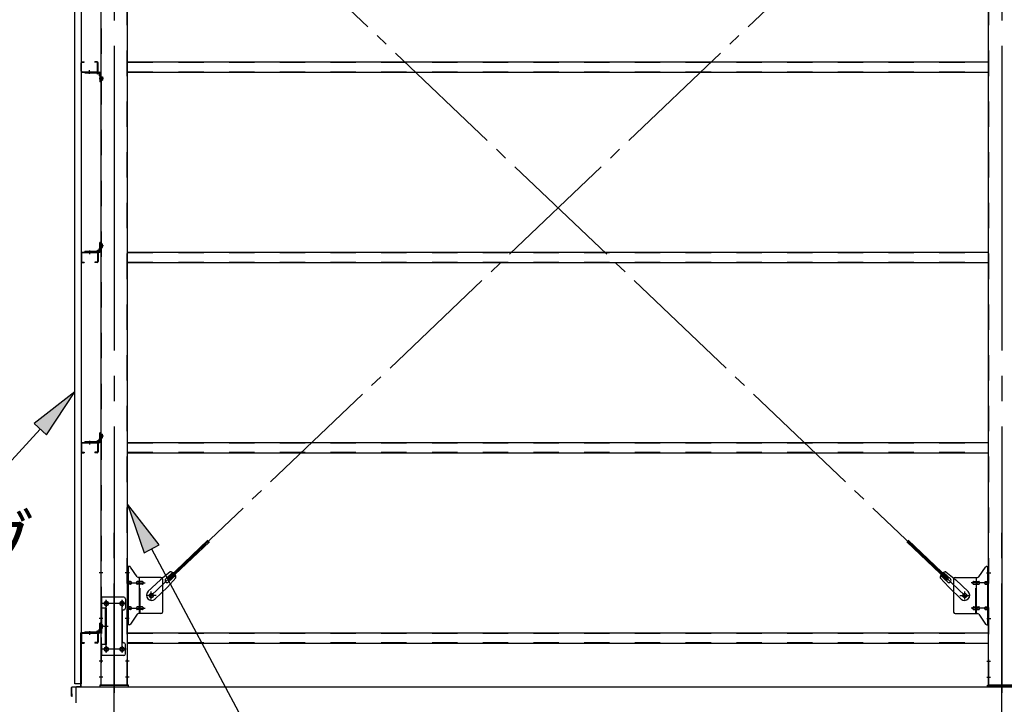
# Model space of a CAD drawing. Extents: x 868 to 32764, y 310 to 22484.
# Drawn here: x 16621 to 19726, y 14839 to 16997 of the extents above; entities that cross this region are included whole.
import ezdxf

# ---------------------------------------------------------------- set-up
doc = ezdxf.new("R2010")
doc.units = 0
doc.header["$LTSCALE"] = 80
doc.header["$MEASUREMENT"] = 0
for name, pattern in [('1PL-M', [15, 12, -1, 1, -1]), ('1PL-SL', [6.5, 5, -0.5, 0.5, -0.5]), ('HIDE-M', [2, 1, -1])]:
    doc.linetypes.add(name, pattern=pattern)
for name, color, linetype in [('-REN', 1, 'CONTINUOUS'), ('1PL-M1', 6, '1PL-M'), ('HIKIDASHI', 6, 'CONTINUOUS'), ('SUNPOU', 4, 'CONTINUOUS'), ('ブレ-ス', 3, 'CONTINUOUS'), ('ブレ-ス取付金物', 2, 'CONTINUOUS'), ('壁', 3, 'CONTINUOUS'), ('後柱', 3, 'CONTINUOUS'), ('水切り', 3, 'CONTINUOUS'), ('胴縁', 1, 'CONTINUOUS'), ('胴縁金具', 2, 'CONTINUOUS')]:
    doc.layers.add(name, color=color, linetype=linetype)
doc.styles.add('01', font='ROMANS', dxfattribs={"height": 3, "bigfont": 'BIGFONT'})

msp = doc.modelspace()

# ---------------------------------------------------------------- linework, layer by layer
at = {"layer": '-REN', "color": 6, "linetype": '1PL-SL'}
for p, q in [((16918.6, 14868.5), (16918.6, 14924.5)), ((19718.6, 14868.5), (19718.6, 14924.5))]:
    msp.add_line(p, q, dxfattribs=at)
at = {"layer": '-REN'}
for p, q in [((16963.6, 14899.5), (16873.6, 14899.5)), ((16873.6, 14899.5), (16873.6, 14893.5)), ((16873.6, 14893.5), (16963.6, 14893.5)), ((16963.6, 14893.5), (16963.6, 14899.5)), ((19673.6, 14893.5), (19673.6, 14899.5)), ((19673.6, 14899.5), (19763.6, 14899.5)), ((19763.6, 14893.5), (19673.6, 14893.5))]:
    msp.add_line(p, q, dxfattribs=at)
at = {"layer": '1PL-M1'}
for p, q in [((16918.6, 13059.5), (16918.6, 15399.5)), ((19718.6, 13059.5), (19718.6, 15399.5))]:
    msp.add_line(p, q, dxfattribs=at)
at = {"layer": 'HIKIDASHI'}
for p, q in [((16794.1, 15823.9), (16666.1, 15724.4)), ((16705.3, 15688.2), (16794.1, 15823.9)), ((16666.1, 15724.4), (16705.3, 15688.2)), ((16685.7, 15706.3), (16472.6, 15475)), ((17060.1, 15341.3), (16961.1, 15469.8)), ((16961.1, 15469.8), (17013.1, 15316.1)), ((17013.1, 15316.1), (17060.1, 15341.3)), ((17036.6, 15328.7), (17480.2, 14499.5))]:
    msp.add_line(p, q, dxfattribs=at)
for points in [[(16705.3, 15688.2), (16666.1, 15724.4), (16794.1, 15823.9)], [(17060.1, 15341.3), (17013.1, 15316.1), (16961.1, 15469.8)]]:
    msp.add_solid(points, dxfattribs=at)
at = {"layer": 'SUNPOU'}
for p, q in [((16798.6, 14843.5), (16798.6, 14893.5)), ((16798.6, 14893.5), (28238.6, 14893.5))]:
    msp.add_line(p, q, dxfattribs=at)
at = {"layer": 'ブレ-ス', "color": 6, "linetype": '1PL-SL'}
for p, q in [((17035.6, 15181.5), (19601.6, 17625.5)), ((19601.6, 15181.5), (17035.6, 17625.5))]:
    msp.add_line(p, q, dxfattribs=at)
at = {"layer": 'ブレ-ス'}
for p, q in [((17087.5, 15235.8), (17214.2, 15356.5)), ((17092.4, 15230.7), (17219.1, 15351.4)), ((19544.9, 15230.7), (19418.2, 15351.4)), ((19549.7, 15235.8), (19423, 15356.5)), ((17095.2, 15256.7), (17064.4, 15231.1)), ((17081.2, 15234.2), (17102.6, 15254.6)), ((19556.1, 15234.2), (19534.7, 15254.6)), ((19542.1, 15256.7), (19572.8, 15231.1)), ((17025.3, 15193.8), (17064.4, 15231.1)), ((17113.6, 15237.3), (17086.5, 15207.9)), ((17092.4, 15230.7), (17087.5, 15235.8)), ((17090.4, 15224.5), (17111.8, 15244.9)), ((19523.7, 15237.3), (19550.7, 15207.9)), ((19546.8, 15224.5), (19525.4, 15244.9)), ((19544.9, 15230.7), (19549.7, 15235.8)), ((19611.9, 15193.8), (19572.8, 15231.1)), ((17047.4, 15170.6), (17086.5, 15207.9)), ((19589.9, 15170.6), (19550.7, 15207.9))]:
    msp.add_line(p, q, dxfattribs=at)
for centre in [(17035.6, 15181.5), (19601.6, 15181.5)]:
    msp.add_circle(centre, 5.5, dxfattribs=at)
for centre, radius, start, end in [((17093.6, 15236.7), 20, 53.6841, 85.4411), ((19543.7, 15236.7), 20, 94.5589, 126.3159), ((17085.8, 15229.3), 6.7, 133.6054, 313.6054), ((17093.6, 15236.7), 20, 1.7698, 33.5268), ((19543.7, 15236.7), 20, 146.4732, 178.2302), ((19551.4, 15229.3), 6.7, 226.3946, 46.3946), ((17036.4, 15182.2), 16, 133.6054, 313.6054), ((19600.9, 15182.2), 16, 226.3946, 46.3946)]:
    msp.add_arc(centre, radius, start, end, dxfattribs=at)
at = {"layer": 'ブレ-ス取付金物', "color": 6, "linetype": '1PL-SL'}
for p, q in [((16967.2, 15253.5), (16956.1, 15253.5)), ((19670.1, 15253.5), (19681.2, 15253.5)), ((16958.6, 15221.5), (17016, 15221.5)), ((19678.6, 15221.5), (19621.3, 15221.5)), ((17035.6, 15168.6), (17035.6, 15194.5)), ((19601.6, 15168.6), (19601.6, 15194.5)), ((16955.6, 15156.5), (16881.4, 15156.5)), ((16893.6, 15166.1), (16893.6, 15146.1)), ((16943.6, 15166.1), (16943.6, 15146.1)), ((17051.6, 15181.5), (17019.8, 15181.5)), ((19585.6, 15181.5), (19617.4, 15181.5)), ((16958.6, 15141.5), (17016, 15141.5)), ((19678.6, 15141.5), (19621.3, 15141.5)), ((16966.1, 15109.5), (16957.2, 15109.5)), ((19671.1, 15109.5), (19680.1, 15109.5)), ((16885.2, 15084.5), (16900.1, 15084.5)), ((16955.4, 15012.5), (16880.2, 15012.5)), ((16893.6, 15022.1), (16893.6, 15002.1)), ((16943.6, 15022.1), (16943.6, 15002.1))]:
    msp.add_line(p, q, dxfattribs=at)
at = {"layer": 'ブレ-ス取付金物'}
for p, q in [((16966.5, 15273.5), (16961.1, 15273.5)), ((16961.1, 15089.5), (16961.1, 15273.5)), ((16963.4, 15089.5), (16963.4, 15273.5)), ((16991.6, 15240.7), (16970.6, 15271.4)), ((19645.6, 15240.7), (19666.6, 15271.4)), ((19670.8, 15273.5), (19676.1, 15273.5)), ((19673.8, 15089.5), (19673.8, 15273.5)), ((19676.1, 15089.5), (19676.1, 15273.5)), ((16963.4, 15233.5), (16961.1, 15233.5)), ((16969.9, 15225.5), (16963.4, 15225.5)), ((16969.9, 15217.5), (16963.4, 15217.5)), ((16997.8, 15225.5), (16991.3, 15225.5)), ((16997.8, 15217.5), (16991.3, 15217.5)), ((17066.1, 15238.5), (16995.8, 15238.5)), ((16998.8, 15124.5), (16998.8, 15238.5)), ((17007.6, 15225.5), (16998.8, 15225.5)), ((17007.6, 15217.5), (16998.8, 15217.5)), ((17071.1, 15233.5), (17071.1, 15129.5)), ((19566.1, 15233.5), (19566.1, 15129.5)), ((19571.1, 15238.5), (19641.5, 15238.5)), ((19629.6, 15225.5), (19638.4, 15225.5)), ((19629.6, 15217.5), (19638.4, 15217.5)), ((19638.4, 15124.5), (19638.4, 15238.5)), ((19639.4, 15225.5), (19645.9, 15225.5)), ((19639.4, 15217.5), (19645.9, 15217.5)), ((19667.3, 15225.5), (19673.8, 15225.5)), ((19667.3, 15217.5), (19673.8, 15217.5)), ((19673.8, 15233.5), (19676.1, 15233.5)), ((16949.1, 15176.5), (16876.1, 15176.5)), ((16876.1, 15176.5), (16876.1, 14992.5)), ((16878.4, 15176.5), (16878.4, 15141.5)), ((16954.1, 15171.5), (16954.1, 15141.5)), ((16892.9, 15141.5), (16876.1, 15141.5)), ((16890.6, 15141.5), (16890.6, 15027.5)), ((16892.9, 15141.5), (16892.9, 15027.5)), ((16944.1, 15131.5), (16944.1, 15037.5)), ((16963.4, 15129.5), (16961.1, 15129.5)), ((16969.9, 15145.5), (16963.4, 15145.5)), ((16969.9, 15137.5), (16963.4, 15137.5)), ((16997.8, 15145.5), (16991.3, 15145.5)), ((16997.8, 15137.5), (16991.3, 15137.5)), ((17066.1, 15124.5), (16995.8, 15124.5)), ((17007.6, 15145.5), (16998.8, 15145.5)), ((17007.6, 15137.5), (16998.8, 15137.5)), ((19571.1, 15124.5), (19641.5, 15124.5)), ((19629.6, 15145.5), (19638.4, 15145.5)), ((19629.6, 15137.5), (19638.4, 15137.5)), ((19639.4, 15145.5), (19645.9, 15145.5)), ((19639.4, 15137.5), (19645.9, 15137.5)), ((19667.3, 15145.5), (19673.8, 15145.5)), ((19667.3, 15137.5), (19673.8, 15137.5)), ((19673.8, 15129.5), (19676.1, 15129.5)), ((16991.6, 15122.4), (16970.6, 15091.7)), ((19645.6, 15122.4), (19666.6, 15091.7)), ((16966.5, 15089.5), (16961.1, 15089.5)), ((19670.8, 15089.5), (19676.1, 15089.5)), ((16892.9, 15027.5), (16876.1, 15027.5)), ((16878.4, 15027.5), (16878.4, 14992.5)), ((16954.1, 14997.5), (16954.1, 15027.5)), ((16949.1, 14992.5), (16876.1, 14992.5))]:
    msp.add_line(p, q, dxfattribs=at)
at = {"layer": 'ブレ-ス取付金物', "color": 6, "linetype": 'HIDE-M'}
for p, q in [((17001.1, 15124.5), (17001.1, 15238.5)), ((19636.1, 15124.5), (19636.1, 15238.5)), ((16878.4, 15141.5), (16878.4, 15027.5))]:
    msp.add_line(p, q, dxfattribs=at)
at = {"layer": 'ブレ-ス取付金物'}
for centre, radius in [((17035.6, 15181.5), 6.5), ((19601.6, 15181.5), 6.5), ((16893.6, 15156.5), 6), ((16943.6, 15156.5), 6), ((16893.6, 15012.5), 6), ((16943.6, 15012.5), 6)]:
    msp.add_circle(centre, radius, dxfattribs=at)
for centre, radius, start, end in [((16966.5, 15268.5), 5, 34.439, 90), ((16966.5, 15268.5), 5, 34.439, 90), ((19670.8, 15268.5), 5, 90, 145.561), ((19670.8, 15268.5), 5, 90, 145.561), ((16963.4, 15223.9), 1.61, 56.4659, 90), ((16963.4, 15219.1), 1.61, 270, 303.5341), ((16962.7, 15222.8), 2.98, 32.0054, 56.4659), ((16962.7, 15220.3), 2.98, 303.5341, 327.9946), ((16961.5, 15222), 4.4, 14.5143, 32.0054), ((16961.5, 15221), 4.4, 327.9946, 345.4857), ((16959.5, 15221.5), 6.38, 360, 14.5143), ((16959.5, 15221.5), 6.38, 345.4857, 0), ((16969.9, 15222.5), 3.07, 64.6677, 90), ((16969.9, 15220.6), 3.07, 270, 295.3323), ((16969.7, 15222), 3.57, 41.1859, 64.6677), ((16969.7, 15221.1), 3.57, 295.3323, 318.8141), ((16969.4, 15221.7), 4.01, 19.9224, 41.1859), ((16969.4, 15221.4), 4.01, 318.8141, 340.0776), ((16968.9, 15221.5), 4.56, 360, 19.9224), ((16968.9, 15221.5), 4.56, 340.0776, 0), ((16995.2, 15221.5), 6.38, 165.4857, 180), ((16995.2, 15221.5), 6.38, 180, 194.5143), ((16993.3, 15222), 4.4, 147.9946, 165.4857), ((16993.3, 15221), 4.4, 194.5143, 212.0054), ((16992.1, 15222.8), 2.98, 123.5341, 147.9946), ((16992.1, 15220.3), 2.98, 212.0054, 236.4659), ((16991.3, 15223.9), 1.61, 90, 123.5341), ((16991.3, 15219.1), 1.61, 236.4659, 270), ((16995.8, 15243.5), 5, 214.439, 270), ((17002.7, 15221.5), 6.38, 165.4857, 180), ((17002.7, 15221.5), 6.38, 180, 194.5143), ((17000.8, 15222), 4.4, 147.9946, 165.4857), ((17000.8, 15221), 4.4, 194.5143, 212.0054), ((16999.6, 15222.8), 2.98, 123.5341, 147.9946), ((16999.6, 15220.3), 2.98, 212.0054, 236.4659), ((16998.8, 15223.9), 1.61, 90, 123.5341), ((16998.8, 15219.1), 1.61, 236.4659, 270), ((17007.6, 15222.5), 3.07, 64.6677, 90), ((17007.6, 15220.6), 3.07, 270, 295.3323), ((17007.4, 15222), 3.57, 41.1859, 64.6677), ((17007.4, 15221.1), 3.57, 295.3323, 318.8141), ((17007.1, 15221.7), 4.01, 19.9224, 41.1859), ((17007.1, 15221.4), 4.01, 318.8141, 340.0776), ((17006.6, 15221.5), 4.56, 0, 19.9224), ((17006.6, 15221.5), 4.56, 340.0776, 360), ((17066.1, 15233.5), 5, 0, 90), ((19571.1, 15233.5), 5, 90, 180), ((19630.7, 15221.5), 4.56, 160.0776, 180), ((19630.7, 15221.5), 4.56, 180, 199.9224), ((19630.2, 15221.7), 4.01, 138.8141, 160.0776), ((19630.2, 15221.4), 4.01, 199.9224, 221.1859), ((19629.8, 15222), 3.57, 115.3323, 138.8141), ((19629.8, 15221.1), 3.57, 221.1859, 244.6677), ((19629.6, 15222.5), 3.07, 90, 115.3323), ((19629.6, 15220.6), 3.07, 244.6677, 270), ((19638.4, 15223.9), 1.61, 56.4659, 90), ((19638.4, 15219.1), 1.61, 270, 303.5341), ((19637.7, 15222.8), 2.98, 32.0054, 56.4659), ((19637.7, 15220.3), 2.98, 303.5341, 327.9946), ((19636.5, 15222), 4.4, 14.5143, 32.0054), ((19636.5, 15221), 4.4, 327.9946, 345.4857), ((19634.5, 15221.5), 6.38, 360, 14.5143), ((19634.5, 15221.5), 6.38, 345.4857, 0), ((19641.5, 15243.5), 5, 270, 325.561), ((19645.9, 15223.9), 1.61, 56.4659, 90), ((19645.9, 15219.1), 1.61, 270, 303.5341), ((19645.2, 15222.8), 2.98, 32.0054, 56.4659), ((19645.2, 15220.3), 2.98, 303.5341, 327.9946), ((19644, 15222), 4.4, 14.5143, 32.0054), ((19644, 15221), 4.4, 327.9946, 345.4857), ((19642, 15221.5), 6.38, 360, 14.5143), ((19642, 15221.5), 6.38, 345.4857, 0), ((19668.4, 15221.5), 4.56, 160.0776, 180), ((19668.4, 15221.5), 4.56, 180, 199.9224), ((19667.9, 15221.7), 4.01, 138.8141, 160.0776), ((19667.9, 15221.4), 4.01, 199.9224, 221.1859), ((19667.5, 15222), 3.57, 115.3323, 138.8141), ((19667.5, 15221.1), 3.57, 221.1859, 244.6677), ((19667.3, 15222.5), 3.07, 90, 115.3323), ((19667.3, 15220.6), 3.07, 244.6677, 270), ((19677.7, 15221.5), 6.38, 165.4857, 180), ((19677.7, 15221.5), 6.38, 180, 194.5143), ((19675.8, 15222), 4.4, 147.9946, 165.4857), ((19675.8, 15221), 4.4, 194.5143, 212.0054), ((19674.6, 15222.8), 2.98, 123.5341, 147.9946), ((19674.6, 15220.3), 2.98, 212.0054, 236.4659), ((19673.8, 15223.9), 1.61, 90, 123.5341), ((19673.8, 15219.1), 1.61, 236.4659, 270), ((16949.1, 15171.5), 5, 0, 90), ((16949.1, 15131.5), 5, 90, 180), ((16949.1, 15141.5), 5, 270, 0), ((16963.4, 15143.9), 1.61, 56.4659, 90), ((16963.4, 15139.1), 1.61, 270, 303.5341), ((16962.7, 15142.8), 2.98, 32.0054, 56.4659), ((16962.7, 15140.3), 2.98, 303.5341, 327.9946), ((16961.5, 15142), 4.4, 14.5143, 32.0054), ((16961.5, 15141), 4.4, 327.9946, 345.4857), ((16959.5, 15141.5), 6.38, 360, 14.5143), ((16959.5, 15141.5), 6.38, 345.4857, 0), ((16969.9, 15142.5), 3.07, 64.6677, 90), ((16969.9, 15140.6), 3.07, 270, 295.3323), ((16969.7, 15142), 3.57, 41.1859, 64.6677), ((16969.7, 15141.1), 3.57, 295.3323, 318.8141), ((16969.4, 15141.7), 4.01, 19.9224, 41.1859), ((16969.4, 15141.4), 4.01, 318.8141, 340.0776), ((16968.9, 15141.5), 4.56, 0, 19.9224), ((16968.9, 15141.5), 4.56, 340.0776, 360), ((16995.2, 15141.5), 6.38, 165.4857, 180), ((16995.2, 15141.5), 6.38, 180, 194.5143), ((16993.3, 15142), 4.4, 147.9946, 165.4857), ((16993.3, 15141), 4.4, 194.5143, 212.0054), ((16992.1, 15142.8), 2.98, 123.5341, 147.9946), ((16992.1, 15140.3), 2.98, 212.0054, 236.4659), ((16991.3, 15143.9), 1.61, 90, 123.5341), ((16991.3, 15139.1), 1.61, 236.4659, 270), ((16995.8, 15119.5), 5, 90, 145.561), ((17002.7, 15141.5), 6.38, 165.4857, 180), ((17002.7, 15141.5), 6.38, 180, 194.5143), ((17000.8, 15142), 4.4, 147.9946, 165.4857), ((17000.8, 15141), 4.4, 194.5143, 212.0054), ((16999.6, 15142.8), 2.98, 123.5341, 147.9946), ((16999.6, 15140.3), 2.98, 212.0054, 236.4659), ((16998.8, 15143.9), 1.61, 90, 123.5341), ((16998.8, 15139.1), 1.61, 236.4659, 270), ((17007.6, 15142.5), 3.07, 64.6677, 90), ((17007.6, 15140.6), 3.07, 270, 295.3323), ((17007.4, 15142), 3.57, 41.1859, 64.6677), ((17007.4, 15141.1), 3.57, 295.3323, 318.8141), ((17007.1, 15141.7), 4.01, 19.9224, 41.1859), ((17007.1, 15141.4), 4.01, 318.8141, 340.0776), ((17006.6, 15141.5), 4.56, 360, 19.9224), ((17006.6, 15141.5), 4.56, 340.0776, 0), ((17066.1, 15129.5), 5, 270, 0), ((19571.1, 15129.5), 5, 180, 270), ((19630.7, 15141.5), 4.56, 160.0776, 180), ((19630.7, 15141.5), 4.56, 180, 199.9224), ((19630.2, 15141.7), 4.01, 138.8141, 160.0776), ((19630.2, 15141.4), 4.01, 199.9224, 221.1859), ((19629.8, 15142), 3.57, 115.3323, 138.8141), ((19629.8, 15141.1), 3.57, 221.1859, 244.6677), ((19629.6, 15142.5), 3.07, 90, 115.3323), ((19629.6, 15140.6), 3.07, 244.6677, 270), ((19638.4, 15143.9), 1.61, 56.4659, 90), ((19638.4, 15139.1), 1.61, 270, 303.5341), ((19637.7, 15142.8), 2.98, 32.0054, 56.4659), ((19637.7, 15140.3), 2.98, 303.5341, 327.9946), ((19636.5, 15142), 4.4, 14.5143, 32.0054), ((19636.5, 15141), 4.4, 327.9946, 345.4857), ((19634.5, 15141.5), 6.38, 360, 14.5143), ((19634.5, 15141.5), 6.38, 345.4857, 0), ((19641.5, 15119.5), 5, 34.439, 90), ((19645.9, 15143.9), 1.61, 56.4659, 90), ((19645.9, 15139.1), 1.61, 270, 303.5341), ((19645.2, 15142.8), 2.98, 32.0054, 56.4659), ((19645.2, 15140.3), 2.98, 303.5341, 327.9946), ((19644, 15142), 4.4, 14.5143, 32.0054), ((19644, 15141), 4.4, 327.9946, 345.4857), ((19642, 15141.5), 6.38, 360, 14.5143), ((19642, 15141.5), 6.38, 345.4857, 0), ((19668.4, 15141.5), 4.56, 160.0776, 180), ((19668.4, 15141.5), 4.56, 180, 199.9224), ((19667.9, 15141.7), 4.01, 138.8141, 160.0776), ((19667.9, 15141.4), 4.01, 199.9224, 221.1859), ((19667.5, 15142), 3.57, 115.3323, 138.8141), ((19667.5, 15141.1), 3.57, 221.1859, 244.6677), ((19667.3, 15142.5), 3.07, 90, 115.3323), ((19667.3, 15140.6), 3.07, 244.6677, 270), ((19677.7, 15141.5), 6.38, 165.4857, 180), ((19677.7, 15141.5), 6.38, 180, 194.5143), ((19675.8, 15142), 4.4, 147.9946, 165.4857), ((19675.8, 15141), 4.4, 194.5143, 212.0054), ((19674.6, 15142.8), 2.98, 123.5341, 147.9946), ((19674.6, 15140.3), 2.98, 212.0054, 236.4659), ((19673.8, 15143.9), 1.61, 90, 123.5341), ((19673.8, 15139.1), 1.61, 236.4659, 270), ((16966.5, 15094.5), 5, 270, 325.561), ((19670.8, 15094.5), 5, 214.439, 270), ((16949.1, 15037.5), 5, 180, 270), ((16949.1, 15027.5), 5, 0, 90), ((16949.1, 14997.5), 5, 270, 0)]:
    msp.add_arc(centre, radius, start, end, dxfattribs=at)
at = {"layer": '壁'}
for p, q in [((16794.1, 14903.5), (16794.1, 18091.5)), ((16814.1, 18091.5), (16814.1, 14903.5)), ((16814.1, 14903.5), (16794.1, 14903.5))]:
    msp.add_line(p, q, dxfattribs=at)
at = {"layer": '後柱', "color": 6, "linetype": '1PL-M'}
for p, q in [((16918.6, 18114.5), (16918.6, 14874.5)), ((19718.6, 18114.5), (19718.6, 14874.5))]:
    msp.add_line(p, q, dxfattribs=at)
at = {"layer": '後柱'}
for p, q in [((16876.1, 18089.5), (16876.1, 14899.5)), ((16961.1, 14899.5), (16961.1, 18089.5)), ((19676.1, 14899.5), (19676.1, 18089.5)), ((16892.1, 15162.5), (16895.1, 15162.5)), ((16942.1, 15162.5), (16945.1, 15162.5)), ((16895.1, 15150.5), (16892.1, 15150.5)), ((16945.1, 15150.5), (16942.1, 15150.5)), ((16892.1, 15018.5), (16895.1, 15018.5)), ((16895.1, 15006.5), (16892.1, 15006.5)), ((16942.1, 15018.5), (16945.1, 15018.5)), ((16945.1, 15006.5), (16942.1, 15006.5)), ((16876.1, 14899.5), (16961.1, 14899.5)), ((19761.1, 14899.5), (19676.1, 14899.5))]:
    msp.add_line(p, q, dxfattribs=at)
at = {"layer": '後柱', "color": 6, "linetype": 'HIDE-M'}
for p, q in [((16877.7, 18089.5), (16877.7, 14899.5)), ((16959.5, 14899.5), (16959.5, 18089.5)), ((19677.7, 14899.5), (19677.7, 18089.5)), ((16876.8, 16816), (16881.7, 16816)), ((16876.8, 16807), (16881.7, 16807)), ((16878.1, 16817.1), (16881.7, 16817.1)), ((16878.1, 16815.5), (16881.7, 16815.5)), ((16878.1, 16807.5), (16881.7, 16807.5)), ((16878.1, 16805.9), (16881.7, 16805.9)), ((16881.7, 16817.1), (16881.7, 16805.9)), ((16876.8, 16289), (16881.7, 16289)), ((16876.8, 16280), (16881.7, 16280)), ((16878.1, 16290.1), (16881.7, 16290.1)), ((16878.1, 16288.5), (16881.7, 16288.5)), ((16878.1, 16280.5), (16881.7, 16280.5)), ((16878.1, 16278.9), (16881.7, 16278.9)), ((16881.7, 16278.9), (16881.7, 16290.1)), ((16876.8, 15689), (16881.7, 15689)), ((16878.1, 15690.1), (16881.7, 15690.1)), ((16878.1, 15688.5), (16881.7, 15688.5)), ((16881.7, 15678.9), (16881.7, 15690.1)), ((16876.8, 15680), (16881.7, 15680)), ((16878.1, 15680.5), (16881.7, 15680.5)), ((16878.1, 15678.9), (16881.7, 15678.9)), ((16877.7, 15259.5), (16876.1, 15259.5)), ((16961.1, 15259.5), (16959.5, 15259.5)), ((19676.1, 15259.5), (19677.7, 15259.5)), ((16877.7, 15247.5), (16876.1, 15247.5)), ((16961.1, 15247.5), (16959.5, 15247.5)), ((19676.1, 15247.5), (19677.7, 15247.5)), ((16877.7, 15115.5), (16876.1, 15115.5)), ((16877.7, 15103.5), (16876.1, 15103.5)), ((16961.1, 15115.5), (16959.5, 15115.5)), ((16961.1, 15103.5), (16959.5, 15103.5)), ((19676.1, 15115.5), (19677.7, 15115.5)), ((19676.1, 15103.5), (19677.7, 15103.5)), ((16876.8, 15089), (16881.7, 15089)), ((16876.8, 15080), (16881.7, 15080)), ((16878.1, 15090.1), (16881.7, 15090.1)), ((16878.1, 15088.5), (16881.7, 15088.5)), ((16878.1, 15080.5), (16881.7, 15080.5)), ((16878.1, 15078.9), (16881.7, 15078.9)), ((16881.7, 15078.9), (16881.7, 15090.1)), ((16877.7, 14980.5), (16876.1, 14980.5)), ((16877.7, 14968.5), (16876.1, 14968.5)), ((16961.1, 14980.5), (16959.5, 14980.5)), ((16961.1, 14968.5), (16959.5, 14968.5)), ((19676.1, 14980.5), (19677.7, 14980.5)), ((19676.1, 14968.5), (19677.7, 14968.5)), ((16877.7, 14930.5), (16876.1, 14930.5)), ((16877.7, 14918.5), (16876.1, 14918.5)), ((16961.1, 14930.5), (16959.5, 14930.5)), ((16961.1, 14918.5), (16959.5, 14918.5)), ((19676.1, 14930.5), (19677.7, 14930.5)), ((19676.1, 14918.5), (19677.7, 14918.5))]:
    msp.add_line(p, q, dxfattribs=at)
at = {"layer": '後柱', "color": 6, "linetype": '1PL-SL'}
for p, q in [((16885.1, 16811.5), (16871.1, 16811.5)), ((16885.1, 16811.5), (16871.1, 16811.5)), ((16885.1, 16284.5), (16871.1, 16284.5)), ((16885.1, 16284.5), (16871.1, 16284.5)), ((16885.1, 15684.5), (16871.1, 15684.5)), ((16885.1, 15684.5), (16871.1, 15684.5)), ((16883.4, 15253.5), (16871.1, 15253.5)), ((16966.1, 15253.5), (16953.8, 15253.5)), ((19671.1, 15253.5), (19683.4, 15253.5)), ((16906.1, 15156.5), (16881.1, 15156.5)), ((16893.6, 15001.5), (16893.6, 15167.5)), ((16956.1, 15156.5), (16931.1, 15156.5)), ((16943.6, 15001.5), (16943.6, 15167.5)), ((16883.4, 15109.5), (16871.1, 15109.5)), ((16966.1, 15109.5), (16953.8, 15109.5)), ((19671.1, 15109.5), (19683.4, 15109.5)), ((16885.1, 15084.5), (16871.1, 15084.5)), ((16885.1, 15084.5), (16871.1, 15084.5)), ((16906.1, 15012.5), (16881.1, 15012.5)), ((16956.1, 15012.5), (16931.1, 15012.5)), ((16882.7, 14974.5), (16871.1, 14974.5)), ((16966.1, 14974.5), (16954.5, 14974.5)), ((19671.1, 14974.5), (19682.7, 14974.5)), ((16882.7, 14924.5), (16871.1, 14924.5)), ((16966.1, 14924.5), (16954.5, 14924.5)), ((19671.1, 14924.5), (19682.7, 14924.5))]:
    msp.add_line(p, q, dxfattribs=at)
at = {"layer": '後柱', "color": 6, "linetype": 'HIDE-M'}
for centre, radius, start, end in [((16878.1, 16817.5), 2, 180, 270), ((16878.1, 16805.5), 2, 90, 180), ((16878.1, 16817.5), 0.4, 180, 270), ((16878.1, 16805.5), 0.4, 90, 180), ((16878.1, 16290.5), 2, 180, 270), ((16878.1, 16278.5), 2, 90, 180), ((16878.1, 16290.5), 0.4, 180, 270), ((16878.1, 16278.5), 0.4, 90, 180), ((16878.1, 15690.5), 2, 180, 270), ((16878.1, 15690.5), 0.4, 180, 270), ((16878.1, 15678.5), 2, 90, 180), ((16878.1, 15678.5), 0.4, 90, 180), ((16878.1, 15090.5), 2, 180, 270), ((16878.1, 15078.5), 2, 90, 180), ((16878.1, 15090.5), 0.4, 180, 270), ((16878.1, 15078.5), 0.4, 90, 180)]:
    msp.add_arc(centre, radius, start, end, dxfattribs=at)
at = {"layer": '後柱'}
for centre, start, end in [((16892.1, 15156.5), 90, 270), ((16895.1, 15156.5), 270, 90), ((16942.1, 15156.5), 90, 270), ((16945.1, 15156.5), 270, 90), ((16892.1, 15012.5), 90, 270), ((16895.1, 15012.5), 270, 90), ((16942.1, 15012.5), 90, 270), ((16945.1, 15012.5), 270, 90)]:
    msp.add_arc(centre, 6, start, end, dxfattribs=at)
at = {"layer": '水切り'}
for p, q in [((16813.1, 14896.5), (16813.1, 15063.5)), ((16814.1, 14896.5), (16814.1, 15063.5)), ((16815.1, 15065.5), (16825.1, 15065.5)), ((16815.1, 15064.5), (16825.1, 15064.5)), ((16825.1, 15065.5), (16825.1, 15064.5)), ((16784.1, 14864.5), (16784.1, 14891.7)), ((16785.1, 14864.5), (16785.1, 14891.7)), ((16786, 14893.7), (16812.2, 14895.5)), ((16786.1, 14892.7), (16812.3, 14894.5)), ((16786.1, 14871.5), (16785.1, 14871.5)), ((16786.1, 14864.5), (16786.1, 14871.5))]:
    msp.add_line(p, q, dxfattribs=at)
for centre, radius, start, end in [((16815.1, 15063.5), 2, 90, 180), ((16815.1, 15063.5), 1, 90, 180), ((16786.1, 14891.7), 2, 93.9452, 180), ((16786.1, 14891.7), 1, 93.9452, 180), ((16812.1, 14896.5), 1, 273.9452, 0), ((16812.1, 14896.5), 2, 273.9452, 0), ((16785.1, 14864.5), 1, 180, 0)]:
    msp.add_arc(centre, radius, start, end, dxfattribs=at)
at = {"layer": '胴縁'}
for p, q in [((16817.1, 16864.5), (16824.1, 16864.5)), ((16817.1, 16862.9), (16824.1, 16862.9)), ((16824.1, 16862.9), (16824.1, 16864.5)), ((16858.1, 16862.9), (16858.1, 16864.5)), ((16865.1, 16864.5), (16858.1, 16864.5)), ((16865.1, 16862.9), (16858.1, 16862.9)), ((16961.1, 16864.5), (19676.1, 16864.5)), ((16814.1, 16834.5), (16814.1, 16861.5)), ((16815.7, 16834.5), (16815.7, 16861.5)), ((16817.1, 16833.1), (16865.1, 16833.1)), ((16866.5, 16834.5), (16866.5, 16861.5)), ((16868.1, 16834.5), (16868.1, 16861.5)), ((16817.1, 16831.5), (16865.1, 16831.5)), ((16961.1, 16831.5), (19676.1, 16831.5)), ((16814.1, 16261.5), (16814.1, 16234.5)), ((16815.7, 16261.5), (16815.7, 16234.5)), ((16817.1, 16264.5), (16865.1, 16264.5)), ((16817.1, 16262.9), (16865.1, 16262.9)), ((16866.5, 16261.5), (16866.5, 16234.5)), ((16868.1, 16261.5), (16868.1, 16234.5)), ((16961.1, 16264.5), (19676.1, 16264.5)), ((16817.1, 16233.1), (16824.1, 16233.1)), ((16817.1, 16231.5), (16824.1, 16231.5)), ((16824.1, 16233.1), (16824.1, 16231.5)), ((16865.1, 16233.1), (16858.1, 16233.1)), ((16858.1, 16233.1), (16858.1, 16231.5)), ((16865.1, 16231.5), (16858.1, 16231.5)), ((16961.1, 16231.5), (19676.1, 16231.5)), ((16814.1, 15661.5), (16814.1, 15634.5)), ((16815.7, 15661.5), (16815.7, 15634.5)), ((16817.1, 15664.5), (16865.1, 15664.5)), ((16817.1, 15662.9), (16865.1, 15662.9)), ((16866.5, 15661.5), (16866.5, 15634.5)), ((16868.1, 15661.5), (16868.1, 15634.5)), ((16961.1, 15664.5), (19676.1, 15664.5)), ((16817.1, 15633.1), (16824.1, 15633.1)), ((16817.1, 15631.5), (16824.1, 15631.5)), ((16824.1, 15633.1), (16824.1, 15631.5)), ((16865.1, 15633.1), (16858.1, 15633.1)), ((16858.1, 15633.1), (16858.1, 15631.5)), ((16865.1, 15631.5), (16858.1, 15631.5)), ((16961.1, 15631.5), (19676.1, 15631.5)), ((16814.1, 15061.5), (16814.1, 15034.5)), ((16815.7, 15061.5), (16815.7, 15034.5)), ((16817.1, 15064.5), (16865.1, 15064.5)), ((16817.1, 15062.9), (16865.1, 15062.9)), ((16866.5, 15061.5), (16866.5, 15034.5)), ((16868.1, 15061.5), (16868.1, 15034.5)), ((16961.1, 15064.5), (19676.1, 15064.5)), ((16817.1, 15033.1), (16824.1, 15033.1)), ((16817.1, 15031.5), (16824.1, 15031.5)), ((16824.1, 15033.1), (16824.1, 15031.5)), ((16858.1, 15033.1), (16858.1, 15031.5)), ((16865.1, 15033.1), (16858.1, 15033.1)), ((16865.1, 15031.5), (16858.1, 15031.5)), ((16961.1, 15031.5), (19676.1, 15031.5))]:
    msp.add_line(p, q, dxfattribs=at)
at = {"layer": '胴縁', "color": 6, "linetype": 'HIDE-M'}
for p, q in [((16961.1, 16862.9), (19676.1, 16862.9)), ((16836.1, 16833.1), (16836.1, 16831.5)), ((16846.1, 16833.1), (16846.1, 16831.5)), ((16961.1, 16833.1), (19676.1, 16833.1)), ((16836.1, 16262.9), (16836.1, 16264.5)), ((16846.1, 16262.9), (16846.1, 16264.5)), ((16961.1, 16262.9), (19676.1, 16262.9)), ((16961.1, 16233.1), (19676.1, 16233.1)), ((16836.1, 15662.9), (16836.1, 15664.5)), ((16846.1, 15662.9), (16846.1, 15664.5)), ((16961.1, 15662.9), (19676.1, 15662.9)), ((16961.1, 15633.1), (19676.1, 15633.1)), ((16836.1, 15062.9), (16836.1, 15064.5)), ((16846.1, 15062.9), (16846.1, 15064.5)), ((16961.1, 15062.9), (19676.1, 15062.9)), ((16961.1, 15033.1), (19676.1, 15033.1))]:
    msp.add_line(p, q, dxfattribs=at)
at = {"layer": '胴縁', "color": 6, "linetype": '1PL-M'}
for p, q in [((16841.1, 16826.5), (16841.1, 16838.1)), ((16841.1, 16269.5), (16841.1, 16257.9)), ((16841.1, 15669.5), (16841.1, 15657.9)), ((16841.1, 15069.5), (16841.1, 15057.9))]:
    msp.add_line(p, q, dxfattribs=at)
at = {"layer": '胴縁'}
for centre, radius, start, end in [((16817.1, 16861.5), 3, 90, 180), ((16817.1, 16861.5), 1.4, 90, 180), ((16865.1, 16861.5), 3, 0, 90), ((16865.1, 16861.5), 1.4, 0, 90), ((16817.1, 16834.5), 3, 180, 270), ((16817.1, 16834.5), 1.4, 180, 270), ((16865.1, 16834.5), 3, 270, 0), ((16865.1, 16834.5), 1.4, 270, 0), ((16817.1, 16261.5), 3, 90, 180), ((16817.1, 16261.5), 1.4, 90, 180), ((16865.1, 16261.5), 3, 0, 90), ((16865.1, 16261.5), 1.4, 0, 90), ((16817.1, 16234.5), 3, 180, 270), ((16817.1, 16234.5), 1.4, 180, 270), ((16865.1, 16234.5), 1.4, 270, 0), ((16865.1, 16234.5), 3, 270, 0), ((16817.1, 15661.5), 3, 90, 180), ((16817.1, 15661.5), 1.4, 90, 180), ((16865.1, 15661.5), 3, 0, 90), ((16865.1, 15661.5), 1.4, 0, 90), ((16817.1, 15634.5), 3, 180, 270), ((16817.1, 15634.5), 1.4, 180, 270), ((16865.1, 15634.5), 1.4, 270, 0), ((16865.1, 15634.5), 3, 270, 0), ((16817.1, 15061.5), 3, 90, 180), ((16817.1, 15061.5), 1.4, 90, 180), ((16865.1, 15061.5), 3, 0, 90), ((16865.1, 15061.5), 1.4, 0, 90), ((16817.1, 15034.5), 3, 180, 270), ((16817.1, 15034.5), 1.4, 180, 270), ((16865.1, 15034.5), 3, 270, 0), ((16865.1, 15034.5), 1.4, 270, 0)]:
    msp.add_arc(centre, radius, start, end, dxfattribs=at)
at = {"layer": '胴縁金具', "color": 6, "linetype": '1PL-SL'}
for p, q in [((16841.1, 16826.7), (16841.1, 16834)), ((16871.3, 16811.5), (16878.6, 16811.5)), ((16871.3, 16284.5), (16878.6, 16284.5)), ((16841.1, 16269.3), (16841.1, 16262)), ((16871.3, 15684.5), (16878.6, 15684.5)), ((16841.1, 15669.3), (16841.1, 15662)), ((16841.1, 15069.3), (16841.1, 15062)), ((16871.3, 15084.5), (16878.6, 15084.5))]:
    msp.add_line(p, q, dxfattribs=at)
at = {"layer": '胴縁金具'}
for p, q in [((16826.1, 16829.2), (16826.1, 16831.5)), ((16826.1, 16831.5), (16873.1, 16831.5)), ((16826.1, 16829.2), (16873.1, 16829.2)), ((16863.8, 16829.2), (16863.8, 16828.7)), ((16870.3, 16826.7), (16865.8, 16826.7)), ((16871.3, 16825.7), (16871.3, 16821.2)), ((16873.8, 16819.2), (16873.3, 16819.2)), ((16873.8, 16828.5), (16873.8, 16801.5)), ((16876.1, 16801.5), (16873.8, 16801.5)), ((16876.1, 16828.5), (16876.1, 16801.5)), ((16871.3, 16270.3), (16871.3, 16274.8)), ((16873.8, 16276.8), (16873.3, 16276.8)), ((16873.8, 16267.5), (16873.8, 16294.5)), ((16876.1, 16294.5), (16873.8, 16294.5)), ((16876.1, 16267.5), (16876.1, 16294.5)), ((16826.1, 16266.8), (16873.1, 16266.8)), ((16826.1, 16266.8), (16826.1, 16264.5)), ((16826.1, 16264.5), (16873.1, 16264.5)), ((16863.8, 16266.8), (16863.8, 16267.3)), ((16870.3, 16269.3), (16865.8, 16269.3)), ((16873.8, 15667.5), (16873.8, 15694.5)), ((16876.1, 15694.5), (16873.8, 15694.5)), ((16876.1, 15667.5), (16876.1, 15694.5)), ((16826.1, 15666.8), (16873.1, 15666.8)), ((16826.1, 15666.8), (16826.1, 15664.5)), ((16826.1, 15664.5), (16873.1, 15664.5)), ((16863.8, 15666.8), (16863.8, 15667.3)), ((16870.3, 15669.3), (16865.8, 15669.3)), ((16871.3, 15670.3), (16871.3, 15674.8)), ((16873.8, 15676.8), (16873.3, 15676.8)), ((16876.1, 15094.5), (16873.8, 15094.5)), ((16873.8, 15067.5), (16873.8, 15094.5)), ((16876.1, 15067.5), (16876.1, 15094.5)), ((16826.1, 15066.8), (16826.1, 15064.5)), ((16826.1, 15066.8), (16873.1, 15066.8)), ((16826.1, 15064.5), (16873.1, 15064.5)), ((16863.8, 15066.8), (16863.8, 15067.3)), ((16870.3, 15069.3), (16865.8, 15069.3)), ((16871.3, 15070.3), (16871.3, 15074.8)), ((16873.8, 15076.8), (16873.3, 15076.8))]:
    msp.add_line(p, q, dxfattribs=at)
at = {"layer": '胴縁金具', "color": 6, "linetype": 'HIDE-M'}
for p, q in [((16835.1, 16829.2), (16835.1, 16831.5)), ((16847.1, 16829.2), (16847.1, 16831.5)), ((16873.8, 16816.5), (16876.1, 16816.5)), ((16873.8, 16806.5), (16876.1, 16806.5)), ((16873.8, 16289.5), (16876.1, 16289.5)), ((16873.8, 16279.5), (16876.1, 16279.5)), ((16835.1, 16266.8), (16835.1, 16264.5)), ((16847.1, 16266.8), (16847.1, 16264.5)), ((16873.8, 15689.5), (16876.1, 15689.5)), ((16835.1, 15666.8), (16835.1, 15664.5)), ((16847.1, 15666.8), (16847.1, 15664.5)), ((16873.8, 15679.5), (16876.1, 15679.5)), ((16835.1, 15066.8), (16835.1, 15064.5)), ((16847.1, 15066.8), (16847.1, 15064.5)), ((16873.8, 15089.5), (16876.1, 15089.5)), ((16873.8, 15079.5), (16876.1, 15079.5))]:
    msp.add_line(p, q, dxfattribs=at)
at = {"layer": '胴縁金具'}
for centre, radius, start, end in [((16865.8, 16828.7), 2, 180, 270), ((16870.3, 16825.7), 1, 0, 90), ((16873.3, 16821.2), 2, 180, 270), ((16873.1, 16828.5), 3, 0, 90), ((16873.1, 16828.5), 0.7, 0, 90), ((16873.3, 16274.8), 2, 90, 180), ((16865.8, 16267.3), 2, 90, 180), ((16870.3, 16270.3), 1, 270, 0), ((16873.1, 16267.5), 0.7, 270, 0), ((16873.1, 16267.5), 3, 270, 0), ((16865.8, 15667.3), 2, 90, 180), ((16870.3, 15670.3), 1, 270, 0), ((16873.3, 15674.8), 2, 90, 180), ((16873.1, 15667.5), 0.7, 270, 0), ((16873.1, 15667.5), 3, 270, 0), ((16865.8, 15067.3), 2, 90, 180), ((16870.3, 15070.3), 1, 270, 0), ((16873.3, 15074.8), 2, 90, 180), ((16873.1, 15067.5), 3, 270, 0), ((16873.1, 15067.5), 0.7, 270, 0)]:
    msp.add_arc(centre, radius, start, end, dxfattribs=at)

# ---------------------------------------------------------------- texts
at = {"layer": 'HIKIDASHI', "style": '01', "width": 0.9}
msp.add_text('ヨドサイディング', height=160, dxfattribs=at).set_placement((15096, 15275))

doc.saveas('drawing.dxf')
